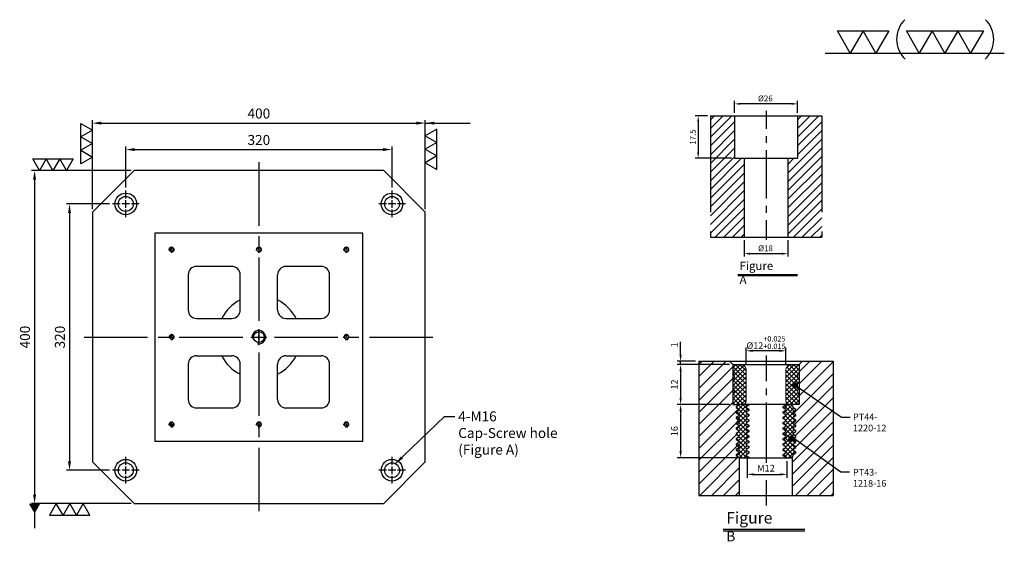
# Model space of a CAD drawing. Units: millimetres. Extents: x 11603 to 12789, y 7174 to 8596.
# Drawn here: x 11606 to 12789, y 7970 to 8596 of the extents above; entities that cross this region are included whole.
import ezdxf

# ---------------------------------------------------------------- set-up
doc = ezdxf.new("R2010")
doc.units = ezdxf.units.MM
for name, pattern in [('CENTER2', [28.575, 19.05, -3.175, 3.175, -3.175]), ('CL-5', [7, 5, -0.5, 1, -0.5]), ('PHANTOM2', [31.75, 15.875, -3.175, 3.175, -3.175, 3.175, -3.175])]:
    doc.linetypes.add(name, pattern=pattern)
for name, color, linetype in [('01', 4, 'Continuous'), ('CL', 1, 'CENTER2'), ('CLL', 1, 'Continuous'), ('DIM', 6, 'Continuous'), ('G', 3, 'Continuous'), ('H', 2, 'Continuous'), ('L', 30, 'PHANTOM2'), ('TXT', 3, 'Continuous'), ('W', 7, 'Continuous')]:
    doc.layers.add(name, color=color, linetype=linetype)
doc.styles.add('TXT-1', font='txt.shx', dxfattribs={"width": 0.9, "bigfont": 'chineset.shx'})
doc.styles.add('TXT-7', font='txt.shx', dxfattribs={"width": 0.8, "bigfont": 'chineset.shx'})
doc.dimstyles.new('HISO-25', dxfattribs={"dimscale": 6, "dimtxt": 2, "dimasz": 1.8, "dimexe": 0.6, "dimexo": 0.6, "dimgap": 0.66666, "dimtad": 0, "dimtoh": 1, "dimdec": 3, "dimdsep": 46, "dimtxsty": 'TXT-7', "dimcen": -2.5, "dimclrd": 256, "dimclre": 256, "dimclrt": 3, "dimadec": 0, "dimazin": 0, "dimtfac": 0.8, "dimtdec": 3, "dimtmove": 0, "dimatfit": 3, "dimfxl": 0, "dimlwd": -1, "dimarcsym": 0})
doc.dimstyles.new('ISO-25', dxfattribs={"dimscale": 6, "dimtxt": 2, "dimasz": 1.8, "dimexe": 0.6, "dimexo": 0.6, "dimgap": 0.66666, "dimtad": 1, "dimdec": 3, "dimdsep": 46, "dimtxsty": 'TXT-1', "dimcen": -2.5, "dimclrd": 256, "dimclre": 256, "dimclrt": 3, "dimadec": 0, "dimazin": 0, "dimtfac": 0.8, "dimtdec": 3, "dimtmove": 0, "dimatfit": 3, "dimfxl": 0, "dimlwd": -1, "dimarcsym": 0})
pattern_1 = [(45, (4022.1416, -10195.5825), (-1.7960512, 1.7960512), [])]

# ---------------------------------------------------------------- blocks, each defined once
blk = doc.blocks.new('*D15')
at = {"layer": 'Defpoints', "color": 0}
for p in [(8043.7, 19325.5), (7643.7, 19218.4), (8043.7, 19218.4)]:
    blk.add_point(p, dxfattribs=at)
at = {"layer": 'DIM', "lineweight": -2}
for p, q in [((7643.7, 19222), (7643.7, 19329.1)), ((8043.7, 19222), (8043.7, 19329.1))]:
    blk.add_line(p, q, dxfattribs=at)
at = {"layer": 'DIM'}
blk.add_line((7654.5, 19325.5), (8032.9, 19325.5), dxfattribs=at)
for points in [[(7654.5, 19327.3), (7654.5, 19323.7), (7643.7, 19325.5)], [(8032.9, 19327.3), (8032.9, 19323.7), (8043.7, 19325.5)]]:
    blk.add_solid(points, dxfattribs=at)
at = {"layer": 'DIM', "color": 3, "insert": (7843.7, 19335.5), "char_height": 12, "attachment_point": 5, "style": 'TXT-1'}
blk.add_mtext('400', dxfattribs=at)
blk = doc.blocks.new('*D16')
at = {"layer": 'Defpoints', "color": 0}
for p in [(8003.7, 19293.7), (7683.7, 19244.4), (8003.7, 19244.4)]:
    blk.add_point(p, dxfattribs=at)
at = {"layer": 'DIM', "lineweight": -2}
for p, q in [((7683.7, 19248), (7683.7, 19297.3)), ((8003.7, 19248), (8003.7, 19297.3))]:
    blk.add_line(p, q, dxfattribs=at)
at = {"layer": 'DIM'}
blk.add_line((7694.5, 19293.7), (7992.9, 19293.7), dxfattribs=at)
for points in [[(7694.5, 19295.5), (7694.5, 19291.9), (7683.7, 19293.7)], [(7992.9, 19295.5), (7992.9, 19291.9), (8003.7, 19293.7)]]:
    blk.add_solid(points, dxfattribs=at)
at = {"layer": 'DIM', "color": 3, "insert": (7843.7, 19303.7), "char_height": 12, "attachment_point": 5, "style": 'TXT-1'}
blk.add_mtext('320', dxfattribs=at)
blk = doc.blocks.new('*D17')
at = {"layer": 'Defpoints', "color": 0}
for p in [(7693.7, 19268.4), (7574.1, 18868.4), (7693.7, 18868.4)]:
    blk.add_point(p, dxfattribs=at)
at = {"layer": 'DIM', "lineweight": -2}
for p, q in [((7690.1, 19268.4), (7570.5, 19268.4)), ((7690.1, 18868.4), (7570.5, 18868.4))]:
    blk.add_line(p, q, dxfattribs=at)
at = {"layer": 'DIM'}
blk.add_line((7574.1, 19257.6), (7574.1, 18879.2), dxfattribs=at)
for points in [[(7572.3, 19257.6), (7575.9, 19257.6), (7574.1, 19268.4)], [(7572.3, 18879.2), (7575.9, 18879.2), (7574.1, 18868.4)]]:
    blk.add_solid(points, dxfattribs=at)
at = {"layer": 'DIM', "color": 3, "insert": (7564.1, 19068.4), "char_height": 12, "attachment_point": 5, "rotation": 90, "style": 'TXT-1'}
blk.add_mtext('400', dxfattribs=at)
blk = doc.blocks.new('*D18')
at = {"layer": 'Defpoints', "color": 0}
for p in [(7667.7, 19228.4), (7616.1, 18908.4), (7667.7, 18908.4)]:
    blk.add_point(p, dxfattribs=at)
at = {"layer": 'DIM', "lineweight": -2}
for p, q in [((7664.1, 19228.4), (7612.5, 19228.4)), ((7664.1, 18908.4), (7612.5, 18908.4))]:
    blk.add_line(p, q, dxfattribs=at)
at = {"layer": 'DIM'}
blk.add_line((7616.1, 19217.6), (7616.1, 18919.2), dxfattribs=at)
for points in [[(7614.3, 19217.6), (7617.9, 19217.6), (7616.1, 19228.4)], [(7614.3, 18919.2), (7617.9, 18919.2), (7616.1, 18908.4)]]:
    blk.add_solid(points, dxfattribs=at)
at = {"layer": 'DIM', "color": 3, "insert": (7606.1, 19068.4), "char_height": 12, "attachment_point": 5, "rotation": 90, "style": 'TXT-1'}
blk.add_mtext('320', dxfattribs=at)
blk = doc.blocks.new('螺絲-M10')
at = {"layer": '01'}
blk.add_circle((0, 0), 4, dxfattribs=at)
at = {"layer": 'CL', "linetype": 'CL-5', "ltscale": 3}
for p, q in [((-6, 0), (-2.86, 0)), ((-1.76, 0), (1.76, 0)), ((0, 2.86), (0, 6)), ((0, -1.76), (0, 1.76)), ((2.86, 0), (6, 0)), ((0, -6), (0, -2.86))]:
    blk.add_line(p, q, dxfattribs=at)
at = {"layer": 'G'}
blk.add_arc((0, 0), 5, 259.19308, 190.80692, dxfattribs=at)
blk = doc.blocks.new('*D10')
at = {"layer": 'Defpoints', "color": 0}
for p in [(-4022.14, 10245.58), (-4027.16, 10228.08), (-4012.21, 10228.08)]:
    blk.add_point(p, dxfattribs=at)
at = {"layer": 'DIM', "lineweight": -2}
for p, q in [((-4023.34, 10245.58), (-4028.36, 10245.58)), ((-4027.16, 10243.18), (-4027.16, 10230.48)), ((-4013.41, 10228.08), (-4028.36, 10228.08))]:
    blk.add_line(p, q, dxfattribs=at)
at = {"layer": 'DIM'}
for points in [[(-4027.56, 10243.18), (-4026.76, 10243.18), (-4027.16, 10245.58)], [(-4027.56, 10230.48), (-4026.76, 10230.48), (-4027.16, 10228.08)]]:
    blk.add_solid(points, dxfattribs=at)
at = {"layer": 'DIM', "color": 3, "insert": (-4029.08, 10236.83), "char_height": 2.4, "attachment_point": 5, "rotation": 90, "style": 'TXT-1'}
blk.add_mtext('17.5', dxfattribs=at)
blk = doc.blocks.new('*D9')
at = {"layer": 'Defpoints', "color": 0}
for p in [(-4012.21, 10250.5), (-4012.21, 10245.58), (-3986.21, 10245.58)]:
    blk.add_point(p, dxfattribs=at)
at = {"layer": 'DIM', "lineweight": -2}
for p, q in [((-4012.21, 10246.78), (-4012.21, 10251.7)), ((-3986.21, 10246.78), (-3986.21, 10251.7)), ((-3988.61, 10250.5), (-4009.81, 10250.5))]:
    blk.add_line(p, q, dxfattribs=at)
at = {"layer": 'DIM'}
for points in [[(-4009.81, 10250.9), (-4009.81, 10250.1), (-4012.21, 10250.5)], [(-3988.61, 10250.9), (-3988.61, 10250.1), (-3986.21, 10250.5)]]:
    blk.add_solid(points, dxfattribs=at)
at = {"layer": 'DIM', "color": 3, "insert": (-3999.47, 10252.42), "char_height": 2.4, "attachment_point": 5, "style": 'TXT-1'}
blk.add_mtext('%%C26', dxfattribs=at)
blk = doc.blocks.new('*D11')
at = {"layer": 'Defpoints', "color": 0}
for p in [(-4008.21, 10195.58), (-3990.21, 10195.58), (-4008.21, 10188.76)]:
    blk.add_point(p, dxfattribs=at)
at = {"layer": 'DIM', "lineweight": -2}
for p, q in [((-4008.21, 10194.38), (-4008.21, 10187.56)), ((-3990.21, 10194.38), (-3990.21, 10187.56)), ((-3992.61, 10188.76), (-4005.81, 10188.76))]:
    blk.add_line(p, q, dxfattribs=at)
at = {"layer": 'DIM'}
for points in [[(-4005.81, 10189.16), (-4005.81, 10188.36), (-4008.21, 10188.76)], [(-3992.61, 10189.16), (-3992.61, 10188.36), (-3990.21, 10188.76)]]:
    blk.add_solid(points, dxfattribs=at)
at = {"layer": 'DIM', "color": 3, "insert": (-3999.41, 10190.68), "char_height": 2.4, "attachment_point": 5, "style": 'TXT-1'}
blk.add_mtext('%%C18', dxfattribs=at)
blk = doc.blocks.new('加工-3-直')
at = {"layer": '01'}
for points in [[(0, 0), (-4.33, -2.5), (-4.33, 2.5)], [(0, -5), (-4.33, -7.5), (-4.33, -2.5)], [(0, -10), (-4.33, -12.5), (-4.33, -7.5)]]:
    blk.add_lwpolyline(points, close=True, dxfattribs=at)
blk = doc.blocks.new('加工-2-橫')
at = {"layer": '01'}
for points in [[(-5, 0), (-7.5, 4.33), (-2.5, 4.33)], [(0, 0), (-2.5, 4.33), (2.5, 4.33)]]:
    blk.add_lwpolyline(points, close=True, dxfattribs=at)
blk = doc.blocks.new('2(3)')
at = {"layer": '01'}
blk.add_line((0, 0), (34.88, 0), dxfattribs=at)
for centre, start, end in [((19.24, 2.72), 134.5363, 226.3738), ((27.47, 2.72), 313.6262, 45.4637)]:
    blk.add_arc(centre, 5.34, start, end, dxfattribs=at)
blk.add_blockref('加工-2-橫', (9.86, 0))
at = {"rotation": 270}
blk.add_blockref('加工-3-直', (28.3, 0), dxfattribs=at)
blk = doc.blocks.new('3-下橫')
at = {"layer": '01'}
for points in [[(-5, 0), (-2.5, -4.33), (-7.5, -4.33)], [(0, 0), (2.5, -4.33), (-2.5, -4.33)], [(5, 0), (7.5, -4.33), (2.5, -4.33)]]:
    blk.add_lwpolyline(points, close=True, dxfattribs=at)
blk = doc.blocks.new('M16-18-26-圓孔')
at = {"layer": '01'}
blk.add_circle((0, 0), 13, dxfattribs=at)
at = {"layer": 'CLL', "ltscale": 2}
for p, q in [((0, 6.7), (0, 16)), ((-6.7, 0), (-16, 0)), ((4.5, 0), (-4.5, 0)), ((0, -4.5), (0, 4.5)), ((16, 0), (6.7, 0)), ((0, -16), (0, -6.7))]:
    blk.add_line(p, q, dxfattribs=at)
at = {"layer": 'G'}
blk.add_circle((0, 0), 9, dxfattribs=at)
blk = doc.blocks.new('*D35')
at = {"layer": 'Defpoints', "color": 0}
for p in [(4750.82, -6894.56), (4750.82, -6899.71), (4762.82, -6899.71)]:
    blk.add_point(p, dxfattribs=at)
at = {"layer": 'DIM', "lineweight": -2}
for p, q in [((4750.82, -6898.71), (4750.82, -6893.56)), ((4760.82, -6894.56), (4752.82, -6894.56)), ((4762.82, -6898.71), (4762.82, -6893.56))]:
    blk.add_line(p, q, dxfattribs=at)
at = {"layer": 'DIM'}
for points in [[(4752.82, -6894.23), (4752.82, -6894.9), (4750.82, -6894.56)], [(4760.82, -6894.23), (4760.82, -6894.9), (4762.82, -6894.56)]]:
    blk.add_solid(points, dxfattribs=at)
at = {"layer": 'DIM', "color": 3, "insert": (4756.82, -6892.1), "char_height": 2, "attachment_point": 5, "style": 'TXT-1'}
blk.add_mtext('%%C12{\\H1.600000;\\S+0.025^ +0.015;}', dxfattribs=at)
blk = doc.blocks.new('*D36')
at = {"layer": 'Defpoints', "color": 0}
for p in [(4746.82, -6910.71), (4731.17, -6926.71), (4749.29, -6926.71)]:
    blk.add_point(p, dxfattribs=at)
at = {"layer": 'DIM', "lineweight": -2}
for p, q in [((4745.82, -6910.71), (4730.17, -6910.71)), ((4731.17, -6912.71), (4731.17, -6924.71)), ((4748.29, -6926.71), (4730.17, -6926.71))]:
    blk.add_line(p, q, dxfattribs=at)
at = {"layer": 'DIM'}
for points in [[(4730.83, -6912.71), (4731.5, -6912.71), (4731.17, -6910.71)], [(4730.83, -6924.71), (4731.5, -6924.71), (4731.17, -6926.71)]]:
    blk.add_solid(points, dxfattribs=at)
at = {"layer": 'DIM', "color": 3, "insert": (4729.57, -6918.71), "char_height": 2, "attachment_point": 5, "rotation": 90, "style": 'TXT-1'}
blk.add_mtext('16', dxfattribs=at)
blk = doc.blocks.new('*D37')
at = {"layer": 'Defpoints', "color": 0}
for p in [(4746.82, -6898.71), (4731.17, -6910.71), (4746.82, -6910.71)]:
    blk.add_point(p, dxfattribs=at)
at = {"layer": 'DIM', "lineweight": -2}
for p, q in [((4745.82, -6898.71), (4730.17, -6898.71)), ((4731.17, -6900.71), (4731.17, -6908.71)), ((4745.82, -6910.71), (4730.17, -6910.71))]:
    blk.add_line(p, q, dxfattribs=at)
at = {"layer": 'DIM'}
for points in [[(4730.83, -6900.71), (4731.5, -6900.71), (4731.17, -6898.71)], [(4730.83, -6908.71), (4731.5, -6908.71), (4731.17, -6910.71)]]:
    blk.add_solid(points, dxfattribs=at)
at = {"layer": 'DIM', "color": 3, "insert": (4729.57, -6904.71), "char_height": 2, "attachment_point": 5, "rotation": 90, "style": 'TXT-1'}
blk.add_mtext('12', dxfattribs=at)
blk = doc.blocks.new('*D38')
at = {"layer": 'Defpoints', "color": 0}
for p in [(4731.17, -6897.71), (4736.65, -6897.71), (4746.82, -6898.71)]:
    blk.add_point(p, dxfattribs=at)
at = {"layer": 'DIM', "lineweight": -2}
for p, q in [((4731.17, -6895.71), (4731.17, -6891.88)), ((4735.65, -6897.71), (4730.17, -6897.71)), ((4745.82, -6898.71), (4730.17, -6898.71)), ((4731.17, -6898.71), (4731.17, -6897.71)), ((4731.17, -6900.71), (4731.17, -6902.71))]:
    blk.add_line(p, q, dxfattribs=at)
at = {"layer": 'DIM'}
for points in [[(4730.83, -6895.71), (4731.5, -6895.71), (4731.17, -6897.71)], [(4730.83, -6900.71), (4731.5, -6900.71), (4731.17, -6898.71)]]:
    blk.add_solid(points, dxfattribs=at)
at = {"layer": 'DIM', "color": 3, "insert": (4729.57, -6892.79), "char_height": 2, "attachment_point": 5, "rotation": 90, "style": 'TXT-1'}
blk.add_mtext('1', dxfattribs=at)
blk = doc.blocks.new('_Dot')
at = {"color": 0, "linetype": 'ByBlock', "lineweight": -2}
blk.add_line((-0.5, 0), (-1, 0), dxfattribs=at)
at = {"color": 0, "linetype": 'ByBlock', "const_width": 0.5}
blk.add_lwpolyline([(-0.25, 0, 1), (0.25, 0, 1)], format="xyb", close=True, dxfattribs=at)
blk = doc.blocks.new('*D39')
at = {"layer": 'Defpoints', "color": 0}
for p in [(4751.12, -6926.01), (4763.12, -6926.71), (4763.12, -6931.69)]:
    blk.add_point(p, dxfattribs=at)
at = {"layer": 'DIM', "lineweight": -2}
for p, q in [((4751.12, -6927.01), (4751.12, -6932.69)), ((4763.12, -6927.71), (4763.12, -6932.69)), ((4753.12, -6931.69), (4761.12, -6931.69))]:
    blk.add_line(p, q, dxfattribs=at)
at = {"layer": 'DIM'}
for points in [[(4753.12, -6931.36), (4753.12, -6932.02), (4751.12, -6931.69)], [(4761.12, -6931.36), (4761.12, -6932.02), (4763.12, -6931.69)]]:
    blk.add_solid(points, dxfattribs=at)
at = {"layer": 'DIM', "color": 3, "insert": (4756.82, -6930.09), "char_height": 2, "attachment_point": 5, "style": 'TXT-1'}
blk.add_mtext('M12', dxfattribs=at)
blk = doc.blocks.new('M16-H50')
at = {"layer": 'H'}
h = blk.add_hatch(dxfattribs=at)
h.set_pattern_fill('ANSI31', color=256, scale=0.8, style=0)
h.set_pattern_definition(pattern_1)
h.paths.add_polyline_path([(13.9314, 31.501), (12.9331, 32.4993), (9.9338, 32.4993), (9.9338, 49.0017), (8.9355, 50), (0, 50), (0, 0.1), (12.9424, 0.1), (13.9314, 1.089)])
h = blk.add_hatch(dxfattribs=at)
h.set_pattern_fill('ANSI31', color=256, scale=0.8, style=0)
h.set_pattern_definition(pattern_1)
h.paths.add_polyline_path([(45.8828, 50), (36.9272, 50), (35.929, 49.0017), (35.929, 32.4993), (32.9297, 32.4993), (31.9314, 31.501), (31.9314, 0.9983), (32.9297, 0), (45.8828, 0)])
at = {"layer": 'CLL'}
for p, q in [((22.9314, 52.051), (22.9314, 44.6719)), ((22.9314, 41.6425), (22.9314, 38.8295)), ((22.9314, 35.8001), (22.9314, 15.8987)), ((22.9314, 12.8693), (22.9314, 10.0563)), ((22.9314, 7.0269), (22.9314, -1.1028))]:
    blk.add_line(p, q, dxfattribs=at)
at = {"layer": 'L', "ltscale": 2.5}
for p, q in [((0, 50), (0, 0)), ((45.8828, 50), (45.8828, 0))]:
    blk.add_line(p, q, dxfattribs=at)
at = {"layer": 'TXT'}
for p, q in [((35.8847, -15.4698), (11.3076, -15.4698)), ((35.8847, -15.9248), (11.3076, -15.9248))]:
    blk.add_line(p, q, dxfattribs=at)
at = {"layer": 'W'}
for p, q in [((0, 50), (45.8828, 50)), ((9.9338, 50), (9.9338, 32.4993)), ((35.929, 50), (35.929, 32.4993)), ((9.9338, 32.4993), (35.929, 32.4993)), ((13.9314, 32.4993), (13.9314, 0)), ((31.9314, 32.4993), (31.9314, 0))]:
    blk.add_line(p, q, dxfattribs=at)
blk.add_lwpolyline([(0, 0), (22.9314, 0), (45.8828, 0)], dxfattribs=at)
at = {"layer": 'TXT', "insert": (12.0514, -10.1034), "char_height": 3.44697, "attachment_point": 1, "style": 'TXT-1'}
blk.add_mtext('{\\Ftxt|c0;Figure A}', dxfattribs=at)
at = {"layer": 'DIM'}
for base, p1, p2, picture, middle in [((9.9338, 54.9165), (35.929, 50), (9.9338, 50), '*D9', (22.6751, 54.9165)), ((13.9314, -6.8239), (31.9314, 0), (13.9314, 0), '*D11', (22.7327, -6.8239))]:
    dim = blk.add_linear_dim(base=base, p1=p1, p2=p2, text='%%C<>', dimstyle='ISO-25', override={"dimscale": 1.2, "dimtxt": 2}, dxfattribs=at)
    dim.commit()
    dim.dimension.update_dxf_attribs({"geometry": picture, "text_midpoint": middle, "dimtype": 128, "insert": (4022.1416, -10195.5825)})
dim = blk.add_linear_dim(base=(-5.0218, 32.4993), p1=(0, 50), p2=(9.9338, 32.4993), angle=90, dimstyle='ISO-25', override={"dimscale": 1.2, "dimtxt": 2}, dxfattribs=at)
dim.commit()
dim.dimension.update_dxf_attribs({"geometry": '*D10', "text_midpoint": (-6.9418, 41.2496), "insert": (4022.1416, -10195.5825)})
blk = doc.blocks.new('M12-襯牙-H40-無底')
at = {"layer": 'H'}
h = blk.add_hatch(dxfattribs=at)
h.set_pattern_fill('ANSI31', color=256, scale=0.8, style=0)
h.set_pattern_definition([(45, (-4736.652, 6872.6216), (-1.7960512, 1.7960512), [])])
h.paths.add_polyline_path([(30.1707, 27.2835), (27.7045, 27.2835), (28.3055, 26.6825), (28.3055, 26.4825), (28.3055, 26.2826), (29.1714, 25.7826), (29.1714, 25.5826), (28.3055, 25.0826), (28.3055, 24.8826), (28.3055, 24.6827), (29.1714, 24.1827), (29.1714, 23.9827), (28.3055, 23.4827), (28.3055, 23.2828), (28.3055, 23.0828), (29.1714, 22.5828), (29.1714, 22.3828), (28.3055, 21.8828), (28.3055, 21.6829), (28.3055, 21.4829), (29.1714, 20.9829), (29.1714, 20.7829), (28.3055, 20.2829), (28.3055, 20.083), (28.3055, 19.883), (29.1714, 19.383), (29.1714, 19.183), (28.3055, 18.683), (28.3055, 18.4831), (28.3055, 18.2831), (29.1714, 17.7831), (29.1714, 17.5831), (28.3055, 17.0832), (28.3055, 16.8832), (28.3055, 16.6832), (29.1714, 16.1832), (29.1714, 15.9832), (28.3055, 15.4833), (28.3055, 15.2833), (28.3055, 15.0833), (29.1714, 14.5833), (29.1714, 14.3833), (28.3055, 13.8834), (28.3055, 13.6834), (28.3055, 13.4834), (29.1714, 12.9834), (29.1714, 12.7834), (28.3055, 12.2835), (28.3055, 12.0835), (28.3055, 11.8849), (28.1714, 11.7509), (28.1714, 0), (40.341, 0), (40.341, 40.2835), (31.1707, 40.2835), (30.1707, 39.2835)])
h.paths.add_polyline_path([(11.1714, 23.3842), (12.0374, 23.8841), (12.0374, 24.0841), (12.0374, 24.2841), (11.1714, 24.7841), (11.1714, 24.9841), (12.0374, 25.484), (12.0374, 25.684), (12.0374, 25.884), (11.1714, 26.384), (11.1714, 26.584), (12.0374, 27.0839), (12.0374, 27.2835), (10.1709, 27.2835), (10.1709, 39.2832), (9.1707, 40.2835), (0.0003, 40.2835), (0.0003, 0), (12.1714, 0), (12.1714, 11.2835), (12.0374, 11.2835), (12.0374, 11.4849), (11.1714, 11.9849), (11.1714, 12.1849), (12.0374, 12.6849), (12.0374, 12.8848), (12.0374, 13.0848), (11.1714, 13.5848), (11.1714, 13.7848), (12.0374, 14.2848), (12.0374, 14.4847), (12.0374, 14.6847), (11.1714, 15.1847), (11.1714, 15.3847), (12.0374, 15.8846), (12.0374, 16.0846), (12.0374, 16.2846), (11.1714, 16.7846), (11.1714, 16.9846), (12.0374, 17.4845), (12.0374, 17.6845), (12.0374, 17.8845), (11.1714, 18.3845), (11.1714, 18.5845), (12.0374, 19.0844), (12.0374, 19.2844), (12.0374, 19.4844), (11.1714, 19.9844), (11.1714, 20.1844), (12.0374, 20.6843), (12.0374, 20.8843), (12.0374, 21.0843), (11.1714, 21.5843), (11.1714, 21.7843), (12.0374, 22.2842), (12.0374, 22.4842), (12.0374, 22.6842), (11.1714, 23.1842)])
h = blk.add_hatch(dxfattribs=at)
h.set_pattern_fill('ANSI37', color=256, scale=0.3, style=0)
h.set_pattern_definition([(45, (-580.3585, -304.5209), (-0.6735192, 0.6735192), []), (135, (-580.3585, -304.5209), (-0.6735192, -0.6735192), [])])
h.paths.add_polyline_path([(26.1707, 28.2835, 0.41421356), (27.1707, 27.2835), (29.9062, 27.2835), (30.1707, 28.7835), (30.1707, 30.1655, -0.4472136), (30.1707, 32.4016), (30.1707, 34.6655, -0.4472136), (30.1707, 36.9016), (30.1707, 38.7835, 0.41421356), (29.6707, 39.2835), (27.6707, 39.2835, 0.41421356), (26.1707, 37.7835)])
h.paths.add_polyline_path([(10.1707, 32.4016, -0.4472136), (10.1707, 30.1655), (10.1707, 28.7835), (10.4351, 27.2835), (13.1707, 27.2835, 0.41421356), (14.1707, 28.2835), (14.1707, 37.7835, 0.41421356), (12.6707, 39.2835), (10.6707, 39.2835, 0.41421356), (10.1707, 38.7835), (10.1707, 36.9016, -0.4472136), (10.1707, 34.6655)])
h = blk.add_hatch(dxfattribs=at)
h.set_pattern_fill('ANSI37', color=256, scale=0.3, style=0)
h.set_pattern_definition([(45, (-5675.3386, 6218.0246), (-0.67351921, 0.67351921), []), (135, (-5675.3386, 6218.0246), (-0.67351921, -0.67351921), [])])
h.paths.add_polyline_path([(28.3052, 16.8832), (28.3052, 17.0832), (29.1712, 17.5831), (29.1712, 17.7831), (28.3052, 18.2831), (28.3052, 18.4831), (28.3052, 18.683), (29.1712, 19.183), (29.1712, 19.383), (28.3052, 19.883), (28.3052, 20.083), (28.3052, 20.2829), (29.1712, 20.7829), (29.1712, 20.9829), (28.3052, 21.4829), (28.3052, 21.6829), (28.3052, 21.8828), (29.1712, 22.3828), (29.1712, 22.5828), (28.3052, 23.0828), (28.3052, 23.2828), (28.3052, 23.4827), (29.1712, 23.9827), (29.1712, 24.1827), (28.3052, 24.6827), (28.3052, 24.8826), (28.3052, 25.0826), (29.1712, 25.5826), (29.1712, 25.7826), (28.3052, 26.2826), (28.3052, 26.4825), (28.3052, 26.6825), (27.7042, 27.2835), (26.1712, 27.2835), (26.1712, 27.1821), (25.3052, 26.6821), (25.3052, 26.4822), (25.3052, 26.2822), (26.1712, 25.7822), (26.1712, 25.5822), (25.3052, 25.0823), (25.3052, 24.8823), (25.3052, 24.6823), (26.1712, 24.1823), (26.1712, 23.9823), (25.3052, 23.4824), (25.3052, 23.2824), (25.3052, 23.0824), (26.1712, 22.5824), (26.1712, 22.3824), (25.3052, 21.8825), (25.3052, 21.6825), (25.3052, 21.4825), (26.1712, 20.9825), (26.1712, 20.7825), (25.3052, 20.2826), (25.3052, 20.0826), (25.3052, 19.8826), (26.1712, 19.3826), (26.1712, 19.1826), (25.3052, 18.6827), (25.3052, 18.4827), (25.3052, 18.2827), (26.1712, 17.7827), (26.1712, 17.5827), (25.3052, 17.0828), (25.3052, 16.8828), (25.3052, 16.6828), (26.1712, 16.1828), (26.1712, 15.9828), (25.3052, 15.4829), (25.3052, 15.2829), (25.3052, 15.0829), (26.1712, 14.5829), (26.1712, 14.3829), (25.3052, 13.883), (25.3052, 13.683), (25.3052, 13.483), (26.1712, 12.983), (26.1712, 12.783), (25.3052, 12.2831), (25.3052, 12.0831), (25.3052, 11.8831), (26.1712, 11.3831), (26.1712, 11.2835), (27.7036, 11.2835), (28.3052, 11.8849), (28.3052, 12.0835), (28.3052, 12.2835), (29.1712, 12.7834), (29.1712, 12.9834), (28.3052, 13.4834), (28.3052, 13.6834), (28.3052, 13.8834), (29.1712, 14.3833), (29.1712, 14.5833), (28.3052, 15.0833), (28.3052, 15.2833), (28.3052, 15.4833), (29.1712, 15.9832), (29.1712, 16.1832), (28.3052, 16.6832)])
h.paths.add_polyline_path([(12.0371, 16.2846), (12.0371, 16.0846), (12.0371, 15.8846), (11.1712, 15.3847), (11.1712, 15.1847), (12.0371, 14.6847), (12.0371, 14.4847), (12.0371, 14.2848), (11.1712, 13.7848), (11.1712, 13.5848), (12.0371, 13.0848), (12.0371, 12.8848), (12.0371, 12.6849), (11.1712, 12.1849), (11.1712, 11.9849), (12.0371, 11.4849), (12.0371, 11.2835), (15.0371, 11.2835), (15.0371, 11.4845), (14.1712, 11.9845), (14.1712, 12.1845), (15.0371, 12.6845), (15.0371, 12.8845), (15.0371, 13.0844), (14.1712, 13.5844), (14.1712, 13.7844), (15.0371, 14.2844), (15.0371, 14.4844), (15.0371, 14.6843), (14.1712, 15.1843), (14.1712, 15.3843), (15.0371, 15.8843), (15.0371, 16.0842), (15.0371, 16.2842), (14.1712, 16.7842), (14.1712, 16.9842), (15.0371, 17.4842), (15.0371, 17.6841), (15.0371, 17.8841), (14.1712, 18.3841), (14.1712, 18.5841), (15.0371, 19.0841), (15.0371, 19.284), (15.0371, 19.484), (14.1712, 19.984), (14.1712, 20.184), (15.0371, 20.684), (15.0371, 20.8839), (15.0371, 21.0839), (14.1712, 21.5839), (14.1712, 21.7839), (15.0371, 22.2838), (15.0371, 22.4838), (15.0371, 22.6838), (14.1712, 23.1838), (14.1712, 23.3838), (15.0371, 23.8837), (15.0371, 24.0837), (15.0371, 24.2837), (14.1712, 24.7837), (14.1712, 24.9837), (15.0371, 25.4836), (15.0371, 25.6836), (15.0371, 25.8836), (14.1712, 26.3836), (14.1712, 26.5836), (15.0371, 27.0835), (15.0371, 27.2835), (12.0371, 27.2835), (12.0371, 27.0839), (11.1712, 26.584), (11.1712, 26.384), (12.0371, 25.884), (12.0371, 25.684), (12.0371, 25.484), (11.1712, 24.9841), (11.1712, 24.7841), (12.0371, 24.2841), (12.0371, 24.0841), (12.0371, 23.8841), (11.1712, 23.3842), (11.1712, 23.1842), (12.0371, 22.6842), (12.0371, 22.4842), (12.0371, 22.2842), (11.1712, 21.7843), (11.1712, 21.5843), (12.0371, 21.0843), (12.0371, 20.8843), (12.0371, 20.6843), (11.1712, 20.1844), (11.1712, 19.9844), (12.0371, 19.4844), (12.0371, 19.2844), (12.0371, 19.0844), (11.1712, 18.5845), (11.1712, 18.3845), (12.0371, 17.8845), (12.0371, 17.6845), (12.0371, 17.4845), (11.1712, 16.9846), (11.1712, 16.7846)])
at = {"layer": '01'}
blk.add_line((10.1704, 39.2835), (30.1704, 39.2835), dxfattribs=at)
at = {"layer": 'CLL', "ltscale": 0.4}
for p, q in [((20.1707, 42.0547), (20.1707, 34.3121)), ((20.1707, 32.0987), (20.1707, 30.1284)), ((20.1707, 27.845), (20.1707, 9.7437)), ((20.1707, 4.5522), (20.1707, -3.0486))]:
    blk.add_line(p, q, dxfattribs=at)
at = {"layer": 'DIM'}
for p, q in [((28.9029, 33.1118), (42.8444, 23.4614)), ((42.8444, 23.4614), (45.4113, 23.4614)), ((28.4643, 17.2671), (42.7023, 7.0469)), ((42.7023, 7.0469), (45.2692, 7.0469))]:
    blk.add_line(p, q, dxfattribs=at)
at = {"layer": 'L', "ltscale": 3}
for p, q in [((0, 40.2835), (0, 0)), ((40.3407, 40.2835), (40.3407, 0))]:
    blk.add_line(p, q, dxfattribs=at)
at = {"layer": 'TXT'}
for p, q in [((7.2659, -10.2014), (31.8624, -10.2014)), ((7.2659, -10.6973), (31.8624, -10.6973))]:
    blk.add_line(p, q, dxfattribs=at)
at = {"layer": 'W'}
for p, q in [((0, 40.2835), (9.1704, 40.2835)), ((10.1707, 39.2832), (9.1704, 40.2835)), ((9.1704, 40.2835), (31.1704, 40.2835)), ((10.1707, 39.2832), (10.1707, 27.2835)), ((30.1704, 39.2835), (31.1704, 40.2835)), ((30.1704, 39.2835), (30.1704, 27.2835)), ((31.1704, 40.2835), (40.3407, 40.2835)), ((10.1707, 27.2835), (12.0366, 27.2835)), ((12.0371, 27.0839), (11.1712, 26.584)), ((30.1704, 27.2835), (12.0371, 27.2835)), ((12.0371, 27.2835), (12.0371, 27.0839)), ((28.3052, 26.6825), (27.7042, 27.2835)), ((28.3052, 26.4825), (28.3052, 26.6825)), ((11.1712, 26.584), (11.1712, 26.384)), ((11.1712, 26.384), (12.0371, 25.884)), ((12.0371, 25.484), (11.1712, 24.9841)), ((11.1712, 24.9841), (11.1712, 24.7841)), ((11.1712, 24.7841), (12.0371, 24.2841)), ((12.0371, 23.8841), (11.1712, 23.3842)), ((11.9619, 25.9275), (12.0371, 25.8522)), ((12.0371, 25.884), (12.0371, 25.684)), ((12.0371, 25.684), (12.0371, 25.484)), ((12.0371, 24.2841), (12.0371, 24.0841)), ((12.0371, 24.0841), (12.0371, 23.8841)), ((28.3052, 26.2826), (28.3052, 26.4825)), ((29.1712, 25.7826), (28.3052, 26.2826)), ((28.3052, 25.0826), (29.1712, 25.5826)), ((28.3052, 24.8826), (28.3052, 25.0826)), ((28.3052, 24.6827), (28.3052, 24.8826)), ((29.1712, 24.1827), (28.3052, 24.6827)), ((28.3052, 23.4827), (29.1712, 23.9827)), ((29.1712, 25.5826), (29.1712, 25.7826)), ((29.1712, 23.9827), (29.1712, 24.1827)), ((11.1712, 23.3842), (11.1712, 23.1842)), ((11.1712, 23.1842), (12.0371, 22.6842)), ((12.0371, 22.2842), (11.1712, 21.7843)), ((11.1712, 21.7843), (11.1712, 21.5843)), ((11.1712, 21.5843), (12.0371, 21.0843)), ((12.0371, 22.6842), (12.0371, 22.4842)), ((12.0371, 22.4842), (12.0371, 22.2842)), ((12.0371, 21.0843), (12.0371, 20.8843)), ((12.0371, 20.8843), (12.0371, 20.6843)), ((28.3052, 23.2828), (28.3052, 23.4827)), ((28.3052, 23.0828), (28.3052, 23.2828)), ((29.1712, 22.5828), (28.3052, 23.0828)), ((28.3052, 21.8828), (29.1712, 22.3828)), ((28.3052, 21.6829), (28.3052, 21.8828)), ((28.3052, 21.4829), (28.3052, 21.6829)), ((29.1712, 20.9829), (28.3052, 21.4829)), ((28.3052, 20.2829), (29.1712, 20.7829)), ((29.1712, 22.3828), (29.1712, 22.5828)), ((29.1712, 20.7829), (29.1712, 20.9829)), ((12.0371, 20.6843), (11.1712, 20.1844)), ((11.1712, 20.1844), (11.1712, 19.9844)), ((11.1712, 19.9844), (12.0371, 19.4844)), ((12.0371, 19.0844), (11.1712, 18.5845)), ((11.1712, 18.5845), (11.1712, 18.3845)), ((11.1712, 18.3845), (12.0371, 17.8845)), ((12.0371, 19.4844), (12.0371, 19.2844)), ((12.0371, 19.2844), (12.0371, 19.0844)), ((12.0371, 17.8845), (12.0371, 17.6845)), ((28.3052, 20.083), (28.3052, 20.2829)), ((28.3052, 19.883), (28.3052, 20.083)), ((29.1712, 19.383), (28.3052, 19.883)), ((28.3052, 18.683), (29.1712, 19.183)), ((28.3052, 18.4831), (28.3052, 18.683)), ((28.3052, 18.2831), (28.3052, 18.4831)), ((29.1712, 17.7831), (28.3052, 18.2831)), ((29.1712, 19.183), (29.1712, 19.383)), ((29.1712, 17.5831), (29.1712, 17.7831)), ((12.0371, 17.4845), (11.1712, 16.9846)), ((11.1712, 16.9846), (11.1712, 16.7846)), ((11.1712, 16.7846), (12.0371, 16.2846)), ((12.0371, 15.8846), (11.1712, 15.3847)), ((11.1712, 15.3847), (11.1712, 15.1847)), ((11.1712, 15.1847), (12.0371, 14.6847)), ((12.0371, 17.6845), (12.0371, 17.4845)), ((12.0371, 16.2846), (12.0371, 16.0846)), ((12.0371, 16.0846), (12.0371, 15.8846)), ((28.3052, 17.0832), (29.1712, 17.5831)), ((28.3052, 16.8832), (28.3052, 17.0832)), ((28.3052, 16.6832), (28.3052, 16.8832)), ((29.1712, 16.1832), (28.3052, 16.6832)), ((28.3052, 15.4833), (29.1712, 15.9832)), ((28.3052, 15.2833), (28.3052, 15.4833)), ((28.3052, 15.0833), (28.3052, 15.2833)), ((29.1712, 14.5833), (28.3052, 15.0833)), ((29.1712, 15.9832), (29.1712, 16.1832)), ((12.0371, 14.2848), (11.1712, 13.7848)), ((11.1712, 13.7848), (11.1712, 13.5848)), ((11.1712, 13.5848), (12.0371, 13.0848)), ((12.0371, 12.6849), (11.1712, 12.1849)), ((11.1712, 12.1849), (11.1712, 11.9849)), ((11.1712, 11.9849), (12.0371, 11.4849)), ((12.0371, 14.6847), (12.0371, 14.4847)), ((12.0371, 14.4847), (12.0371, 14.2848)), ((12.0371, 13.0848), (12.0371, 12.8848)), ((12.0371, 12.8848), (12.0371, 12.6849)), ((27.7036, 11.2835), (28.3039, 11.8836)), ((28.3052, 13.8834), (29.1712, 14.3833)), ((28.3052, 13.6834), (28.3052, 13.8834)), ((28.3052, 13.4834), (28.3052, 13.6834)), ((29.1712, 12.9834), (28.3052, 13.4834)), ((28.3052, 12.2835), (29.1712, 12.7834)), ((28.3052, 12.0835), (28.3052, 12.2835)), ((28.3052, 11.8835), (28.3052, 12.0835)), ((29.1712, 14.3833), (29.1712, 14.5833)), ((29.1712, 12.7834), (29.1712, 12.9834)), ((12.0371, 11.4849), (12.0371, 11.2835)), ((12.0371, 11.2835), (27.7036, 11.2835)), ((12.1712, 0), (12.1712, 11.2835)), ((28.1712, 0), (28.1712, 11.7509)), ((0, 0), (40.3407, 0)), ((12.1712, 0), (28.1712, 0))]:
    blk.add_line(p, q, dxfattribs=at)
at = {"layer": 'W', "lineweight": 0}
for p, q in [((10.1707, 36.9016), (10.1707, 38.7835)), ((10.6707, 39.2835), (29.6707, 39.2835)), ((30.1707, 38.7835), (30.1707, 36.9016)), ((14.1707, 37.7835), (14.1707, 28.2835)), ((26.1707, 28.2835), (26.1707, 37.7835)), ((10.1707, 32.4016), (10.1707, 34.6655)), ((30.1707, 34.6655), (30.1707, 32.4016)), ((10.1707, 28.7835), (10.1707, 30.1655)), ((30.1707, 30.1655), (30.1707, 28.7835)), ((10.4351, 27.2835), (10.1707, 28.7835)), ((20.1707, 27.2835), (10.4351, 27.2835)), ((30.1707, 28.7835), (29.9062, 27.2835))]:
    blk.add_line(p, q, dxfattribs=at)
at = {"layer": 'W'}
for points in [[(15.0371, 27.2835), (15.0371, 27.0835), (14.1712, 26.5836), (14.1712, 26.3836), (15.0371, 25.8836), (15.0371, 25.6836), (15.0371, 25.4836), (14.1712, 24.9837), (14.1712, 24.7837), (15.0371, 24.2837), (15.0371, 24.0837), (15.0371, 23.8837), (14.1712, 23.3838), (14.1712, 23.1838), (15.0371, 22.6838), (15.0371, 22.4838), (15.0371, 22.2838), (14.1712, 21.7839), (14.1712, 21.5839), (15.0371, 21.0839), (15.0371, 20.8839), (15.0371, 20.684), (14.1712, 20.184), (14.1712, 19.984), (15.0371, 19.484), (15.0371, 19.284), (15.0371, 19.0841), (14.1712, 18.5841), (14.1712, 18.3841), (15.0371, 17.8841), (15.0371, 17.6841), (15.0371, 17.4842), (14.1712, 16.9842), (14.1712, 16.7842), (15.0371, 16.2842), (15.0371, 16.0842), (15.0371, 15.8843), (14.1712, 15.3843), (14.1712, 15.1843), (15.0371, 14.6843), (15.0371, 14.4844), (15.0371, 14.2844), (14.1712, 13.7844), (14.1712, 13.5844), (15.0371, 13.0844), (15.0371, 12.8845), (15.0371, 12.6845), (14.1712, 12.1845), (14.1712, 11.9845), (15.0371, 11.4845), (15.0371, 11.2846)], [(26.1712, 11.2831), (26.1712, 11.3831), (25.3052, 11.8831), (25.3052, 12.0831), (25.3052, 12.2831), (26.1712, 12.783), (26.1712, 12.983), (25.3052, 13.483), (25.3052, 13.683), (25.3052, 13.883), (26.1712, 14.3829), (26.1712, 14.5829), (25.3052, 15.0829), (25.3052, 15.2829), (25.3052, 15.4829), (26.1712, 15.9828), (26.1712, 16.1828), (25.3052, 16.6828), (25.3052, 16.8828), (25.3052, 17.0828), (26.1712, 17.5827), (26.1712, 17.7827), (25.3052, 18.2827), (25.3052, 18.4827), (25.3052, 18.6827), (26.1712, 19.1826), (26.1712, 19.3826), (25.3052, 19.8826), (25.3052, 20.0826), (25.3052, 20.2826), (26.1712, 20.7825), (26.1712, 20.9825), (25.3052, 21.4825), (25.3052, 21.6825), (25.3052, 21.8825), (26.1712, 22.3824), (26.1712, 22.5824), (25.3052, 23.0824), (25.3052, 23.2824), (25.3052, 23.4824), (26.1712, 23.9823), (26.1712, 24.1823), (25.3052, 24.6823), (25.3052, 24.8823), (25.3052, 25.0823), (26.1712, 25.5822), (26.1712, 25.7822), (25.3052, 26.2822), (25.3052, 26.4822), (25.3052, 26.6821), (26.1712, 27.1821), (26.1712, 27.2821)]]:
    blk.add_lwpolyline(points, dxfattribs=at)
at = {"layer": 'W', "lineweight": 0}
for centre, radius, start, end in [((10.6707, 38.7835), 0.5, 90, 180), ((12.6707, 37.7835), 1.5, 0, 90), ((27.6707, 37.7835), 1.5, 90, 180), ((29.6707, 38.7835), 0.5, 0, 90), ((9.1707, 35.7835), 1.5, 311.810315, 48.189685), ((31.1707, 35.7835), 1.5, 131.810315, 228.189685), ((9.1707, 31.2835), 1.5, 311.810315, 48.189685), ((31.1707, 31.2835), 1.5, 131.810315, 228.189685), ((13.1707, 28.2835), 1, 270, 0), ((27.1707, 28.2835), 1, 180, 270)]:
    blk.add_arc(centre, radius, start, end, dxfattribs=at)
at = {"layer": 'DIM', "yscale": 1.800000000000182, "zscale": 1.8}
for p, xscale, rotation in [((28.9029, 33.1118), 1.79999999999993, 145.3087674337417), ((27.7332, 17.0273), 1.799999999999535, 144.3285954977653)]:
    blk.add_blockref('_Dot', p, dxfattribs=dict(at, xscale=xscale, rotation=rotation))
at = {"layer": 'DIM', "color": 3, "char_height": 2, "attachment_point": 1, "style": 'TXT-1'}
for s, insert in [('PT44-\\P1220-12', (46.3113, 24.5719)), ('PT43-     \\P1218-16', (46.2905, 7.9472))]:
    blk.add_mtext(s, dxfattribs=dict(at, insert=insert))
at = {"layer": 'TXT', "insert": (8.2324, -5.015), "char_height": 3.456, "attachment_point": 1, "style": 'TXT-1'}
blk.add_mtext('{\\Ftxt|c0;Figure\\C3; \\H0.875x;B}', dxfattribs=at)
at = {"layer": 'DIM'}
for base, p1, p2, picture, middle in [((-5.4847, 40.2835), (10.1704, 39.2835), (0, 40.2835), '*D38', (-7.0847, 45.2002)), ((-5.4847, 27.2835), (10.1704, 39.2835), (10.1704, 27.2835), '*D37', (-7.0847, 33.2835)), ((-5.4847, 11.2835), (10.1704, 27.2835), (12.6379, 11.2835), '*D36', (-7.0847, 19.2835))]:
    dim = blk.add_linear_dim(base=base, p1=p1, p2=p2, angle=90, dimstyle='ISO-25', dxfattribs=at)
    dim.commit()
    dim.dimension.update_dxf_attribs({"geometry": picture, "text_midpoint": middle, "insert": (-4736.6522, 6937.9936)})
dim = blk.add_linear_dim(base=(14.1704, 43.4289), p1=(26.1704, 38.2835), p2=(14.1704, 38.2835), text='%%C<>', dimstyle='ISO-25', override={"dimtol": 1, "dimtp": 0.025, "dimtm": -0.015}, dxfattribs=at)
dim.commit()
dim.dimension.update_dxf_attribs({"geometry": '*D35', "text_midpoint": (20.1704, 43.4289), "dimtype": 128, "insert": (-4736.6522, 6937.9936)})
at = {"layer": 'DIM', "color": 3}
dim = blk.add_linear_dim(base=(26.4712, 6.3049), p1=(14.4712, 11.9845), p2=(26.4712, 11.2831), text='M<>', dimstyle='ISO-25', override={"dimtxt": 2}, dxfattribs=at)
dim.commit()
dim.dimension.update_dxf_attribs({"geometry": '*D39', "text_midpoint": (20.1707, 6.3049), "dimtype": 128, "insert": (-4736.6522, 6937.9936)})

msp = doc.modelspace()

# ---------------------------------------------------------------- linework, layer by layer
at = {"layer": 'CL', "ltscale": 4}
for p, q in [((11893.3681, 8424.9773), (11893.3681, 8004.9773)), ((11683.3681, 8214.9773), (12103.3681, 8214.9773))]:
    msp.add_line(p, q, dxfattribs=at)
at = {"layer": 'G', "ltscale": 3}
for start, end in [(116.743684, 153.256316), (26.743684, 63.256316), (206.743684, 243.256316), (296.743684, 333.256316)]:
    msp.add_arc((11893.3681, 8214.9773), 50, start, end, dxfattribs=at)
at = {"layer": 'W', "ltscale": 25.4}
for p, q in [((11693.3681, 8364.9773), (11743.3681, 8414.9773)), ((12043.3681, 8414.9773), (11743.3681, 8414.9773)), ((12093.3681, 8364.9773), (12043.3681, 8414.9773)), ((11693.3681, 8364.9773), (11693.3681, 8064.9773)), ((12093.3681, 8064.9773), (12093.3681, 8364.9773)), ((11768.3681, 8339.9773), (11768.3681, 8089.9773)), ((12018.3681, 8339.9773), (11768.3681, 8339.9773)), ((12018.3681, 8089.9773), (12018.3681, 8339.9773)), ((11860.8681, 8299.9773), (11818.3681, 8299.9773)), ((11968.3681, 8299.9773), (11925.8681, 8299.9773)), ((11808.3681, 8289.9773), (11808.3681, 8247.4773)), ((11870.8681, 8247.4773), (11870.8681, 8289.9773)), ((11915.8681, 8247.4773), (11915.8681, 8289.9773)), ((11978.3681, 8247.4773), (11978.3681, 8289.9773)), ((11818.3681, 8237.4773), (11860.8681, 8237.4773)), ((11925.8681, 8237.4773), (11968.3681, 8237.4773)), ((11818.3681, 8192.4773), (11860.8681, 8192.4773)), ((11925.8681, 8192.4773), (11968.3681, 8192.4773)), ((11808.3681, 8182.4773), (11808.3681, 8139.9773)), ((11870.8681, 8139.9773), (11870.8681, 8182.4773)), ((11915.8681, 8139.9773), (11915.8681, 8182.4773)), ((11978.3681, 8139.9773), (11978.3681, 8182.4773)), ((11818.3681, 8129.9773), (11860.8681, 8129.9773)), ((11925.8681, 8129.9773), (11968.3681, 8129.9773)), ((11768.3681, 8089.9773), (12018.3681, 8089.9773)), ((11693.3681, 8064.9773), (11743.3681, 8014.9773)), ((12043.3681, 8014.9773), (12093.3681, 8064.9773)), ((11743.3681, 8014.9773), (12043.3681, 8014.9773))]:
    msp.add_line(p, q, dxfattribs=at)
for centre, start, end in [((11818.3681, 8289.9773), 90, 180), ((11860.8681, 8289.9773), 0, 90), ((11925.8681, 8289.9773), 90, 180), ((11968.3681, 8289.9773), 0, 90), ((11818.3681, 8247.4773), 180, 270), ((11860.8681, 8247.4773), 270, 0), ((11925.8681, 8247.4773), 180, 270), ((11968.3681, 8247.4773), 270, 0), ((11818.3681, 8182.4773), 90, 180), ((11860.8681, 8182.4773), 0, 90), ((11925.8681, 8182.4773), 90, 180), ((11968.3681, 8182.4773), 0, 90), ((11818.3681, 8139.9773), 180, 270), ((11860.8681, 8139.9773), 270, 0), ((11925.8681, 8139.9773), 180, 270), ((11968.3681, 8139.9773), 270, 0)]:
    msp.add_arc(centre, 10, start, end, dxfattribs=at)

# ---------------------------------------------------------------- block references
for name, p, xscale, yscale, zscale in [('2(3)', (12574.0159, 8556.0523), 6.171125767185003, 6.171125767185003, 6.171125767186656), ('M16-H50', (12435.9676, 8335.0897), 2.915999999997439, 2.915999999999258, 2.916), ('螺絲-M10', (11788.3681, 8319.9773), 0.6000000000058208, 0.5999999999985448, 0.6), ('螺絲-M10', (11893.3681, 8319.9773), 0.6000000000058208, 0.5999999999985448, 0.6), ('螺絲-M10', (11998.3681, 8319.9773), 0.6000000000058208, 0.5999999999985448, 0.6), ('螺絲-M10', (11788.3681, 8214.9773), 0.6000000000058208, 0.5999999999985448, 0.6), ('螺絲-M10', (11998.3681, 8214.9773), 0.6000000000058208, 0.5999999999985448, 0.6), ('M12-襯牙-H40-無底', (12422.1529, 8024.8238), 4, 4, 4), ('螺絲-M10', (11788.3681, 8109.9773), 0.6000000000058208, 0.5999999999985448, 0.6), ('螺絲-M10', (11893.3681, 8109.9773), 0.6000000000058208, 0.5999999999985448, 0.6), ('螺絲-M10', (11998.3681, 8109.9773), 0.6000000000058208, 0.5999999999985448, 0.6), ('3-下橫', (11666.0583, 8014.9773), -3.233161507465411, 3.233161507465411, 3.233161507462378)]:
    msp.add_blockref(name, p, dxfattribs=dict(xscale=xscale, yscale=yscale, zscale=zscale))
at = {"zscale": 3.233161507462378}
for p, xscale, yscale, rotation in [((11693.3681, 8447.4981), 3.233161507461773, 3.233161507461773, 270), ((12093.3681, 8440.6661), -3.233161507461773, 3.233161507461773, 90), ((11645.8778, 8414.9773), 3.233161507465411, 3.233161507465411, 180)]:
    msp.add_blockref('3-下橫', p, dxfattribs=dict(at, xscale=xscale, yscale=yscale, rotation=rotation))
for p in [(11733.3681, 8374.9773), (12053.3681, 8374.9773), (11733.3681, 8054.9773), (12053.3681, 8054.9773)]:
    msp.add_blockref('M16-18-26-圓孔', p)
at = {"layer": 'W', "xscale": 1.599999999998545, "yscale": 1.600000000000364, "zscale": 1.6}
msp.add_blockref('螺絲-M10', (11893.3681, 8214.9773), dxfattribs=at)

# ---------------------------------------------------------------- texts
at = {"layer": 'DIM', "color": 3, "insert": (12132.9222, 8125.748), "char_height": 12, "width": 216.787051, "attachment_point": 1, "style": 'TXT-1'}
msp.add_mtext('4-M16\\PCap-Screw hole\\P(Figure A)', dxfattribs=at)

# ---------------------------------------------------------------- dimensions: what is measured, and where the dimension line sits
at = {"layer": 'DIM'}
for base, p1, p2, picture, middle in [((12093.3681, 8472.053), (11693.3681, 8364.9773), (12093.3681, 8364.9773), '*D15', (11893.3681, 8472.053)), ((12053.3681, 8440.2543), (11733.3681, 8390.9773), (12053.3681, 8390.9773), '*D16', (11893.3681, 8440.2543))]:
    dim = msp.add_linear_dim(base=base, p1=p1, p2=p2, dimstyle='ISO-25', dxfattribs=at)
    dim.commit()
    dim.dimension.update_dxf_attribs({"geometry": picture, "text_midpoint": middle, "dimtype": 128, "insert": (4049.6405, -10853.4157)})
for base, p1, p2, picture, middle in [((11623.7403, 8014.9773), (11743.3681, 8414.9773), (11743.3681, 8014.9773), '*D17', (11623.7403, 8214.9773)), ((11665.6955, 8054.9773), (11717.3681, 8374.9773), (11717.3681, 8054.9773), '*D18', (11665.6955, 8214.9773))]:
    dim = msp.add_linear_dim(base=base, p1=p1, p2=p2, angle=90, dimstyle='ISO-25', dxfattribs=at)
    dim.commit()
    dim.dimension.update_dxf_attribs({"geometry": picture, "text_midpoint": middle, "dimtype": 128, "insert": (4049.6405, -10853.4157)})

# ---------------------------------------------------------------- leaders
for points in [[(12093.3681, 8472.053), (12147.3586, 8472.053)], [(12057.6278, 8062.9054), (12116.3457, 8119.7731), (12128.736, 8119.7731)]]:
    msp.add_leader(points, dimstyle='HISO-25', dxfattribs=at)
msp.add_leader([(11623.7403, 8014.9773), (11623.7403, 7985.2837)], dimstyle='HISO-25', override={"dimasz": 2, "dimldrblk": 'DatumFilled'}, dxfattribs=at)

doc.saveas('drawing.dxf')
